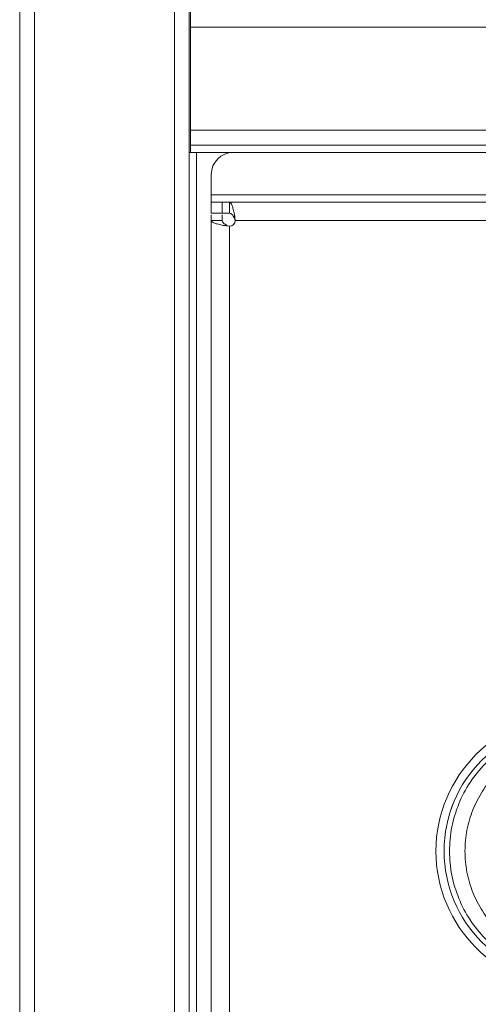
# Model space of a CAD drawing. Units: millimetres. Extents: x 1 to 203, y 1 to 174.
# Drawn here: x 95 to 98, y 68 to 75 of the extents above; entities that cross this region are included whole.
import ezdxf

# ---------------------------------------------------------------- set-up
doc = ezdxf.new("R2010")
doc.units = ezdxf.units.MM

msp = doc.modelspace()

# ---------------------------------------------------------------- linework, layer by layer
at = {"color": 7, "linetype": 'Continuous', "lineweight": 18}
for p, q in [((95.12616, 51.71259), (95.12616, 96.81259)), ((95.22616, 96.81259), (95.22616, 51.71259)), ((96.17616, 96.81259), (96.17616, 51.71259)), ((96.27616, 51.71259), (96.27616, 96.81259)), ((96.28652, 74.71259), (96.28652, 74.61259)), ((116.46616, 74.61259), (96.28652, 74.61259)), ((96.28652, 74.61259), (96.28652, 73.91259)), ((96.28652, 73.91259), (96.28652, 73.81259)), ((96.28652, 73.91259), (116.46616, 73.91259)), ((96.28652, 73.81259), (116.46616, 73.81259)), ((96.28652, 73.81259), (96.28652, 73.76259)), ((96.32616, 73.76259), (96.27616, 73.76259)), ((96.32616, 64.28759), (96.32616, 73.76259)), ((96.32616, 73.76259), (96.57616, 73.76259)), ((96.57616, 73.76259), (115.72616, 73.76259)), ((96.42616, 73.47509), (96.42616, 73.61259)), ((96.42616, 73.47509), (96.42616, 73.42509)), ((96.42616, 73.35009), (96.42616, 73.42509)), ((96.42616, 73.42509), (96.50116, 73.42509)), ((96.50116, 73.42509), (96.50116, 73.35009)), ((96.55116, 73.42509), (96.50116, 73.42509)), ((116.20116, 73.42509), (96.55116, 73.42509)), ((96.55116, 73.42509), (96.55116, 73.35009)), ((96.50116, 73.35009), (96.42616, 73.35009)), ((96.55116, 73.35009), (96.50116, 73.35009)), ((96.58414, 73.34365), (96.58866, 73.30009)), ((96.58414, 73.31751), (96.58414, 73.34365)), ((96.58414, 73.31751), (96.58866, 73.30009)), ((96.42616, 64.75009), (96.42616, 73.30009)), ((96.50116, 73.30009), (96.42616, 73.30009)), ((96.55116, 73.26259), (96.5076, 73.26711)), ((96.53374, 73.26711), (96.5076, 73.26711)), ((96.55116, 64.78759), (96.55116, 73.26259)), ((96.58866, 73.30009), (116.16366, 73.30009))]:
    msp.add_line(p, q, dxfattribs=at)
at = {"color": 8, "linetype": 'Continuous', "lineweight": 18}
msp.add_line((115.72616, 73.47509), (96.42616, 73.47509), dxfattribs=at)
at = {"color": 7, "linetype": 'Continuous', "lineweight": 18}
for centre, radius, start, end in [((96.57616, 73.61259), 0.15, 90, 180), ((96.55116, 73.30009), 0.0375, 270, 0), ((98.87616, 69.02509), 0.925, 90, 270), ((98.87616, 69.02509), 0.86999, 90, 270), ((98.87616, 69.02509), 0.86983, 90, 270)]:
    msp.add_arc(centre, radius, start, end, dxfattribs=at)
for points in [[(96.55116, 73.42509), (96.55391, 73.42398), (96.5594, 73.42175), (96.56765, 73.40413), (96.57589, 73.3781), (96.58139, 73.35513), (96.58414, 73.34365)], [(96.42616, 73.30009), (96.42616, 73.30584), (96.42616, 73.31735), (96.42616, 73.33001), (96.42616, 73.33849), (96.42616, 73.33956), (96.42616, 73.34009)], [(96.50116, 73.34009), (96.50116, 73.33956), (96.50116, 73.33849), (96.50116, 73.33001), (96.50116, 73.31735), (96.50116, 73.30584), (96.50116, 73.30009)], [(96.55116, 73.35009), (96.55391, 73.34964), (96.5594, 73.34875), (96.56765, 73.34171), (96.57589, 73.33129), (96.58139, 73.32211), (96.58414, 73.31751)], [(96.5076, 73.26711), (96.49612, 73.26986), (96.47315, 73.27536), (96.44712, 73.2836), (96.4295, 73.29185), (96.42727, 73.29734), (96.42616, 73.30009)], [(96.53374, 73.26711), (96.52914, 73.26986), (96.51996, 73.27536), (96.50954, 73.2836), (96.5025, 73.29185), (96.50161, 73.29734), (96.50116, 73.30009)]]:
    msp.add_open_spline(points, degree=3, dxfattribs=at)
for points, knots in [([(98.87616, 68.18475), (98.82141, 68.18789), (98.71175, 68.19417), (98.55402, 68.24453), (98.40892, 68.32262), (98.28225, 68.42807), (98.17844, 68.55614), (98.1014, 68.70207), (98.05397, 68.86025), (98.03793, 69.02491), (98.05386, 69.18935), (98.10125, 69.3477), (98.17814, 69.4936), (98.28184, 69.62167), (98.40849, 69.72727), (98.55328, 69.80533), (98.71127, 69.85592), (98.82101, 69.86225), (98.87616, 69.86543)], [0, 0, 0, 0, 0.0624173, 0.1250173, 0.1872994, 0.2499004, 0.3123094, 0.3747929, 0.4374445, 0.4998145, 0.5625465, 0.6249095, 0.68751, 0.7499778, 0.8123204, 0.8749011, 0.9371322, 1, 1, 1, 1]), ([(98.84183, 68.28079), (98.79628, 68.28565), (98.70481, 68.29539), (98.57431, 68.34304), (98.45425, 68.41315), (98.34907, 68.5056), (98.26237, 68.61697), (98.1975, 68.74377), (98.15723, 68.88139), (98.14362, 69.02497), (98.15716, 69.16831), (98.19742, 69.30615), (98.26214, 69.43287), (98.34883, 69.54427), (98.45391, 69.63678), (98.57376, 69.70688), (98.70441, 69.75468), (98.79596, 69.76448), (98.84182, 69.76938)], [0, 0, 0, 0, 0.0610384, 0.1225976, 0.184174, 0.2464398, 0.3091299, 0.3722971, 0.4361047, 0.4998119, 0.5639359, 0.6274171, 0.6907881, 0.7533926, 0.8155621, 0.8772962, 0.9385388, 1, 1, 1, 1])]:
    msp.add_open_spline(points, degree=3, knots=knots, dxfattribs=at)

doc.saveas('drawing.dxf')
